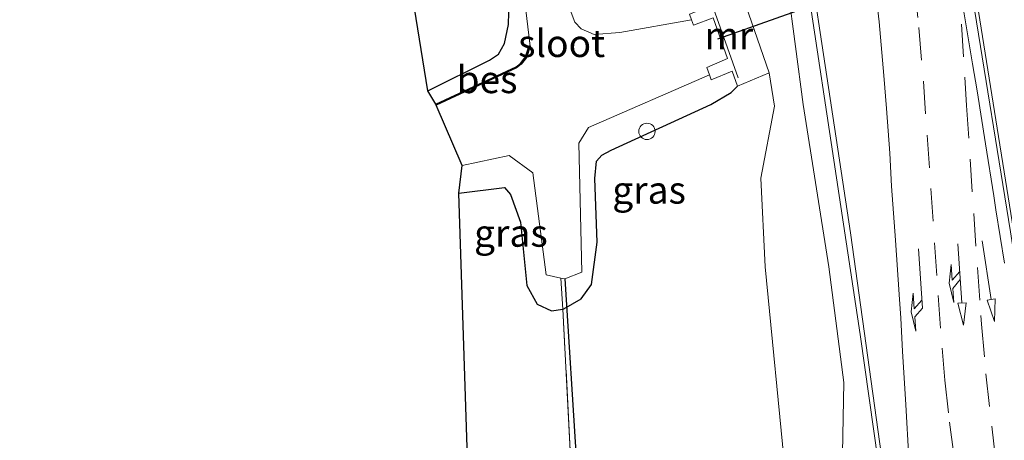
# Model space of a CAD drawing. Units: metres. Extents: x 80932 to 87004, y 443749 to 450003.
# Drawn here: x 86252 to 86343, y 446079 to 446117 of the extents above; entities that cross this region are included whole.
import ezdxf
from ezdxf.enums import TextEntityAlignment as Align

# ---------------------------------------------------------------- set-up
doc = ezdxf.new("R2010")
doc.units = ezdxf.units.M
doc.linetypes.add('IE-TERREINAFSCHEIDING', pattern=[10, 8, -2])
doc.linetypes.add('VW-3-9_STREEP', pattern=[12, 3, -9])
doc.layers.get('0').update_dxf_attribs({"lineweight": 25})
for name, color, linetype, lineweight in [('B-ME-AL-OVERIG-S-B1', 7, 'Continuous', 18), ('B-ME-BV-GELEIDECONSTRUCTIE-GELEIDERAIL-L-B1', 213, 'BV-GELEIDERAIL', 18), ('B-ME-GR-BOMENSTRUIKEN-GV-B6', 93, 'Continuous', 18), ('B-ME-GW-INSTEEKWATERGANG-L-B1', 10, 'Continuous', 25), ('B-ME-GW-KRUINLIJN-L-B1', 93, 'Continuous', 18), ('B-ME-GW-TEENLIJN-L-B1', 93, 'Continuous', 18), ('B-ME-IE-GRASLAND-GV-B6', 93, 'Continuous', 18), ('B-ME-IE-TERREINAFSCHEIDING-RASTERHEKWERK-L-B1', 8, 'IE-TERREINAFSCHEIDING', 18), ('B-ME-KG-KADASTRAAL-OPNAMEDTMGRENS-L-B1', 10, 'Continuous', 25), ('B-ME-KW-DUIKER-L-B1', 10, 'Continuous', 25), ('B-ME-MW-MUUR-GV-B6', 8, 'IE-TERREINAFSCHEIDING-KUNSTMATIG', 18), ('B-ME-OB-BESCHOEIING-GV-B6', 10, 'Continuous', 25), ('B-ME-OG-WATER-GV-B6', 153, 'Continuous', 18), ('B-ME-VH-VERH_SOORT-BITUMEN-GV-B6', 8, 'IE-TERREINAFSCHEIDING-NATUURLIJK-HOUTWAL', 18), ('B-ME-VW-MARKERING-39STREEP-015-L-B1', 255, 'VW-3-9_STREEP', 18), ('B-ME-VW-MARKERING-COMBIRE750-S-B1', 255, 'Continuous', 18), ('B-ME-VW-MARKERING-PIJLRD750-S-B1', 7, 'Continuous', 18), ('B-ME-VW-MARKERING-PIJLRE750-S-B1', 7, 'Continuous', 18), ('B-ME-VW-MARKERING-STREEP-015-L-B1', 7, 'Continuous', 18)]:
    doc.layers.add(name, color=color, linetype=linetype, lineweight=lineweight)
doc.styles.add('NLCS-ISO', font='NLCS-ISO.TTF')
doc.linetypes.add('BV-GELEIDERAIL', pattern='A,10,-3,[108,NLCS.SHX,S=1,R=0,X=0,Y=0],-3', length=16)
doc.linetypes.add('IE-TERREINAFSCHEIDING-KUNSTMATIG', pattern='A,4,[82,NLCS.SHX,S=0.75,R=90,X=0,Y=0],4,-2', length=10)
doc.linetypes.add('IE-TERREINAFSCHEIDING-NATUURLIJK-HOUTWAL', pattern='A,7,-1.5,[67,NLCS.SHX,S=0.75,R=45,X=0,Y=0],-1.5,7,-1.5,[70,NLCS.SHX,S=0.75,R=0,X=0,Y=0],-1.5', length=20)

# ---------------------------------------------------------------- blocks, each defined once
blk = doc.blocks.new('dtb')
blk.add_circle((0, 0), 0.75)
blk = doc.blocks.new('pijl')
for p, q in [((0, 0, 0.1), (5.45, 0, 0.1)), ((7.5, 0, 0.1), (5.45, 0.375, 0.1)), ((5.45, 0.375, 0.1), (5.45, -0.375, 0.1)), ((5.45, -0.375, 0.1), (7.5, 0, 0.1))]:
    blk.add_line(p, q)
blk = doc.blocks.new('pijlcr')
for p, q in [((0, 0, 0.1), (5.45, 0, 0.1)), ((3.303, -0.75, 0.1), (2.553, 0, 0.1)), ((4.053, -0.75, 0.1), (3.303, 0, 0.1)), ((5.45, 0.375, 0.1), (5.45, -0.375, 0.1)), ((7.5, 0, 0.1), (5.45, 0.375, 0.1)), ((5.45, -0.375, 0.1), (7.5, 0, 0.1)), ((1.853, -0.75, 0.1), (3.303, -0.75, 0.1)), ((3.553, -1.05, 0.1), (1.853, -0.75, 0.1)), ((5.353, -0.75, 0.1), (3.553, -1.05, 0.1)), ((5.353, -0.75, 0.1), (4.053, -0.75, 0.1))]:
    blk.add_line(p, q)
blk = doc.blocks.new('pijlr')
for p, q in [((0, 0, 0.1), (5.45, 0, 0.1)), ((5.45, -0.75, 0.1), (4.7, 0, 0.1)), ((6.2, -0.75, 0.1), (5.45, 0, 0.1)), ((4, -0.75, 0.1), (5.45, -0.75, 0.1)), ((5.7, -1.05, 0.1), (4, -0.75, 0.1)), ((7.5, -0.75, 0.1), (5.7, -1.05, 0.1)), ((7.5, -0.75, 0.1), (6.2, -0.75, 0.1))]:
    blk.add_line(p, q)

msp = doc.modelspace()

# ---------------------------------------------------------------- linework, layer by layer
at = {"layer": 'B-ME-BV-GELEIDECONSTRUCTIE-GELEIDERAIL-L-B1'}
for points in [[(86341.645, 445968.383, 3.914), (86339.158, 445988.305, 3.759), (86335.346, 446017.082, 2.65), (86333.45, 446032.016, 2.551), (86332.473, 446041.137, 2.187), (86331.924, 446050.868, 1.983), (86331.785, 446061.507, 1.83), (86331.474, 446071.606, 1.791), (86331.062, 446076.897, 1.558), (86329.399, 446088.561, 1.609), (86322.408, 446134.952, 1.02), (86318.309, 446161.621, 0.399), (86311.148, 446204.398, -0.283), (86307.923, 446222.736, -0.272), (86303.273, 446247.729, -0.303), (86294.492, 446293.703, -0.671), (86290.773, 446313.636, -0.738), (86287.085, 446332.672, -0.602), (86283.847, 446350.511, -0.212)], [(86360.995, 445975, 4.081), (86357.311, 446003.563, 3.623), (86351.047, 446049.089, 2.577), (86344.102, 446094.302, 1.813), (86336.921, 446139.035, 1.013), (86331.33, 446172.573, 0.465), (86329.574, 446181.931, 0.447), (86325.515, 446205.114, 0.174), (86321.845, 446225.076, 0.135), (86320.2061, 446235.0141, -0.173), (86318.9961, 446245.5591, -0.294), (86318.3113, 446248.1107, -0.2116)]]:
    msp.add_polyline3d(points, dxfattribs=at)
at = {"layer": 'B-ME-GR-BOMENSTRUIKEN-GV-B6'}
msp.add_polyline3d([(86310.486, 445958.045, -2.032), (86297.415, 445954.131, -3.092), (86292.578, 446101.513, -1.545), (86296.774, 446102.056, -1.414), (86297.304, 446101.404, -1.423), (86298.222, 446098.856, -1.457), (86298.815, 446093.052, -1.508), (86299.766, 446091.345, -1.476), (86301.073, 446090.734, -1.522), (86302.131, 446090.903, -1.595), (86302.833, 446077.305, -1.493), (86303.11, 446073.757, -1.6), (86303.156, 446072.413, -1.663), (86300.397, 446068.959, -1.8), (86301.088, 446061.12, -1.8), (86304.412, 446027.224, -1.8), (86307.807, 445986.42, -1.8), (86310.486, 445958.045, -2.032)], dxfattribs=at)
at = {"layer": 'B-ME-GW-INSTEEKWATERGANG-L-B1'}
for points in [[(86289.722, 446110.924, -1.567), (86295.374, 446113.719, -2.015), (86296.204, 446114.29, -2.097), (86296.769, 446115.258, -2.184), (86297.139, 446116.998, -2.298), (86297.176, 446118.089, -2.36), (86295.511, 446133.338, -1.852)], [(86292.578, 446101.513, -1.545), (86296.774, 446102.056, -1.414), (86297.304, 446101.404, -1.423), (86298.222, 446098.856, -1.457), (86298.815, 446093.052, -1.508), (86299.766, 446091.345, -1.476), (86301.073, 446090.734, -1.522), (86302.131, 446090.903, -1.595), (86302.205, 446090.915, -1.6), (86303.813, 446091.851, -1.75), (86304.754, 446093.147, -1.255), (86305.269, 446097.023, -1.202), (86305.062, 446102.868, -1.453), (86305.215, 446104.467, -1.551), (86305.709, 446105.025, -1.611), (86306.567, 446105.474, -1.688), (86315.706, 446109.66, -1.439), (86317.554, 446110.755, -1.46), (86318.143, 446111.331, -1.48)]]:
    msp.add_polyline3d(points, dxfattribs=at)
at = {"layer": 'B-ME-GW-KRUINLIJN-L-B1'}
msp.add_polyline3d([(86338.735, 445967.388, 2.977), (86336.733, 445979.971, 2.711), (86334.652, 445998.828, 2.225), (86331.607, 446020.435, 1.764), (86328.707, 446038.146, 1.183), (86327.314, 446065.407, 0.613), (86327.442, 446073.115, 0.508), (86327.789, 446077.697, 0.28), (86327.904, 446084.151, 0.655), (86326.529, 446094.784, 0.672), (86324.179, 446109.662, 0.49), (86320.646, 446136.277, -0.025), (86319.034, 446145.676, -0.111)], dxfattribs=at)
at = {"layer": 'B-ME-GW-TEENLIJN-L-B1'}
msp.add_polyline3d([(86321.063, 446112.56, -1.01), (86321.545, 446109.504, -0.883), (86320.279, 446102.9, -0.923), (86320.698, 446094.783, -1.24), (86324.431, 446056.618, -1.24), (86328.365, 446016.755, -1.08), (86331.378, 445978.857, -0.927), (86332.364, 445965.27, -0.824)], dxfattribs=at)
at = {"layer": 'B-ME-IE-GRASLAND-GV-B6'}
for points in [[(86349.943, 446054.096, 1.727), (86343.191, 446097.97, 1.017), (86336.302, 446140.676, 0.3), (86333.622, 446156.64, 0.049), (86334.213, 446156.866, -0.045), (86334.735, 446157.117, -0.029), (86334.813, 446156.64, 0.05), (86335.814, 446156.939, -0.739), (86335.074, 446156.638, -0.174), (86335.252, 446156.23, -0.174), (86336.221, 446156.651, -0.848), (86340.485, 446158.235, -1.212), (86340.45, 446158.354, -1.212), (86339.977, 446158.16, -1.212), (86340.409, 446158.445, -0.853), (86340.597, 446158.537, -0.845), (86340.966, 446158.717, -0.829), (86342.279, 446159.168, -0.931), (86347.211, 446139.022, -0.845), (86356.245, 446103.755, -0.832), (86365.187, 446067.929, -0.951)], [(86324.431, 446056.618, -1.24), (86320.698, 446094.783, -1.24), (86320.279, 446102.9, -0.923), (86321.545, 446109.504, -0.883), (86321.063, 446112.56, -1.01), (86318.079, 446121.155, -1.05), (86316.726, 446124.252, -0.93), (86316.327, 446127.481, -0.851), (86316.424, 446132.949, -1.003), (86315.644, 446140.584, -0.992), (86319.034, 446145.676, -0.111), (86320.646, 446136.277, -0.025), (86324.179, 446109.662, 0.49), (86326.529, 446094.784, 0.672), (86327.904, 446084.151, 0.655), (86327.789, 446077.697, 0.28)], [(86322.552, 446137.294, 0.072), (86328.507, 446097.881, 0.732), (86331.683, 446075.248, 0.744)], [(86327.789, 446077.697, 0.28), (86327.904, 446084.151, 0.655), (86326.529, 446094.784, 0.672), (86324.179, 446109.662, 0.49), (86320.646, 446136.277, -0.025)], [(86297.176, 446118.089, -2.36), (86297.139, 446116.998, -2.298), (86296.769, 446115.258, -2.184), (86296.204, 446114.29, -2.097), (86295.374, 446113.719, -2.015), (86289.722, 446110.924, -1.567), (86287.085, 446127.248, -1.658)], [(86298.29, 446121.891, -2.836), (86299.125, 446115.011, -3), (86299.031, 446115.043, -2.874), (86298.69, 446114.021, -2.837), (86298.224, 446113.423, -2.779), (86297.823, 446113.107, -2.74), (86290.45, 446109.698, -2.418), (86289.722, 446110.924, -1.567), (86295.374, 446113.719, -2.015), (86296.204, 446114.29, -2.097), (86296.769, 446115.258, -2.184), (86297.139, 446116.998, -2.298), (86297.176, 446118.089, -2.36)], [(86313.758, 446117.934, -2.55), (86313.931, 446117.42, -3), (86307.345, 446116.275, -3.045), (86304.995, 446116.083, -2.864), (86303.803, 446116.604, -2.706), (86303.215, 446117.207, -2.699), (86302.125, 446120.148, -2.766)], [(86318.143, 446111.331, -1.48), (86317.554, 446110.755, -1.46), (86315.706, 446109.66, -1.439), (86306.567, 446105.474, -1.688), (86305.709, 446105.025, -1.611), (86305.215, 446104.467, -1.551), (86305.062, 446102.868, -1.453), (86305.269, 446097.023, -1.202), (86304.754, 446093.147, -1.255), (86303.813, 446091.851, -1.75), (86302.205, 446090.915, -1.6), (86302.131, 446090.903, -1.595), (86301.926, 446093.744, -2.95), (86302.308, 446093.663, -2.95), (86303.848, 446094.276, -3), (86303.579, 446106.123, -3), (86304.461, 446107.536, -3), (86315.593, 446112.373, -3), (86315.718, 446111.935, -2.5), (86317.648, 446112.724, -2.5), (86318.143, 446111.331, -1.48)], [(86302.833, 446077.305, -1.493), (86302.131, 446090.903, -1.595), (86302.205, 446090.915, -1.6), (86303.813, 446091.851, -1.75), (86304.754, 446093.147, -1.255), (86305.269, 446097.023, -1.202), (86305.062, 446102.868, -1.453), (86305.215, 446104.467, -1.551), (86305.709, 446105.025, -1.611), (86306.567, 446105.474, -1.688), (86315.706, 446109.66, -1.439), (86317.554, 446110.755, -1.46), (86318.143, 446111.331, -1.48), (86321.063, 446112.56, -1.01), (86321.545, 446109.504, -0.883), (86320.279, 446102.9, -0.923), (86320.698, 446094.783, -1.24), (86324.431, 446056.618, -1.24)], [(86301.926, 446093.744, -2.95), (86302.131, 446090.903, -1.595), (86301.073, 446090.734, -1.522), (86299.766, 446091.345, -1.476), (86298.815, 446093.052, -1.508), (86298.222, 446098.856, -1.457), (86297.304, 446101.404, -1.423), (86296.774, 446102.056, -1.414), (86292.578, 446101.513, -1.545), (86292.877, 446104.072, -3), (86297.192, 446104.995, -3), (86299.369, 446103.407, -3), (86300.587, 446094.028, -3), (86301.926, 446093.744, -2.95)]]:
    msp.add_polyline3d(points, dxfattribs=at)
at = {"layer": 'B-ME-IE-TERREINAFSCHEIDING-RASTERHEKWERK-L-B1'}
msp.add_line((86315.525, 446119.634, -1.057), (86318.213, 446112.085, -1.057), dxfattribs=at)
msp.add_polyline3d([(86302.833, 446077.305, -1.493), (86302.131, 446090.903, -1.595), (86301.926, 446093.744, -2.95)], dxfattribs=at)
at = {"layer": 'B-ME-KG-KADASTRAAL-OPNAMEDTMGRENS-L-B1'}
msp.add_polyline3d([(86297.415, 445954.1311, -3.092), (86292.578, 446101.5131, -1.545), (86292.877, 446104.0721, -3), (86290.492, 446109.608, -3), (86290.45, 446109.698, -2.418), (86289.722, 446110.924, -1.567), (86287.085, 446127.248, -1.658), (86274.849, 446122.994, -1.804), (86272.651, 446122.2301, -1.95), (86264.366, 446132.3331, -1.816), (86262.957, 446133.906, -1.873), (86260.8, 446136.6841, -1.803), (86265.698, 446138.6141, -2.051), (86267.319, 446139.4271, -2.121), (86266.645, 446140.742, -2.173), (86269.006, 446143.1581, -2.223), (86277.319, 446153.7931, -2.135), (86279.238, 446154.373, -2.186), (86281.494, 446158.4711, -1.906), (86252.269, 446342.7361, -2.861)], dxfattribs=at)
at = {"layer": 'B-ME-KW-DUIKER-L-B1'}
for p, q in [((86316.354, 446115.67, -2.765), (86416.03, 446151.262, -2.868)), ((86302.308, 446093.663, -2.95), (86303.893, 446068.822, -2.67))]:
    msp.add_line(p, q, dxfattribs=at)
at = {"layer": 'B-ME-MW-MUUR-GV-B6'}
msp.add_polyline3d([(86318.143, 446111.331, -1.48), (86317.648, 446112.724, -2.5), (86315.718, 446111.935, -2.5), (86315.593, 446112.373, -3), (86315.343, 446113.043, -3), (86317.239, 446113.884, -3), (86315.922, 446117.595, -3), (86314.097, 446116.927, -3), (86313.931, 446117.42, -3), (86313.758, 446117.934, -2.55), (86315.557, 446118.639, -2.55), (86315.048, 446120.076, -1.5), (86318.079, 446121.155, -1.05), (86321.063, 446112.56, -1.01), (86318.143, 446111.331, -1.48)], dxfattribs=at)
at = {"layer": 'B-ME-OB-BESCHOEIING-GV-B6'}
msp.add_polyline3d([(86290.492, 446109.608, -3), (86290.45, 446109.698, -2.418), (86297.823, 446113.107, -2.74), (86298.224, 446113.423, -2.779), (86298.69, 446114.021, -2.837), (86299.031, 446115.043, -2.874), (86299.125, 446115.011, -3), (86298.78, 446113.973, -3), (86298.296, 446113.351, -3), (86297.875, 446113.021, -3), (86290.492, 446109.608, -3)], dxfattribs=at)
at = {"layer": 'B-ME-OG-WATER-GV-B6'}
msp.add_polyline3d([(86302.125, 446120.148, -2.766), (86303.215, 446117.207, -2.699), (86303.803, 446116.604, -2.706), (86304.995, 446116.083, -2.864), (86307.345, 446116.275, -3.045), (86313.931, 446117.42, -3), (86314.097, 446116.927, -3), (86315.922, 446117.595, -3), (86317.239, 446113.884, -3), (86315.343, 446113.043, -3), (86315.593, 446112.373, -3), (86304.461, 446107.536, -3), (86303.579, 446106.123, -3), (86303.848, 446094.276, -3), (86302.308, 446093.663, -2.95), (86301.926, 446093.744, -2.95), (86300.587, 446094.028, -3), (86299.369, 446103.407, -3), (86297.192, 446104.995, -3), (86292.877, 446104.072, -3), (86290.492, 446109.608, -3), (86297.875, 446113.021, -3), (86298.296, 446113.351, -3), (86298.78, 446113.973, -3), (86299.125, 446115.011, -3), (86298.29, 446121.891, -2.836)], dxfattribs=at)
at = {"layer": 'B-ME-VH-VERH_SOORT-BITUMEN-GV-B6'}
for points in [[(86331.683, 446075.248, 0.744), (86328.507, 446097.881, 0.732), (86322.552, 446137.294, 0.072), (86320.325, 446151.336, -0.169), (86318.469, 446163.043, -0.371), (86316.742, 446173.933, -0.558), (86313.759, 446191.9, -0.748), (86309.056, 446219.637, -1.005), (86304.573, 446243.969, -1.182), (86300.203, 446266.465, -1.358), (86295.645, 446291.157, -1.411), (86290.013, 446320.113, -1.288), (86284.213, 446350.685, -1.037), (86287.283, 446351.085, -1.057), (86293.596, 446351.907, -0.891), (86298.683, 446352.57, -0.778), (86302.118, 446353.018, -0.535), (86305.486, 446353.457, -0.713), (86309.064, 446353.923, -0.581), (86309.913, 446354.034, -0.481)], [(86301.842, 446315.624, -1.088), (86308.09, 446286.107, -1.287), (86314.486, 446255.695, -0.958), (86320.121, 446229.123, -0.773), (86325.703, 446201.061, -0.723), (86331.178, 446171.2, -0.18), (86331.672, 446168.256, -0.134), (86333.622, 446156.64, 0.049), (86336.302, 446140.676, 0.3), (86343.191, 446097.97, 1.017), (86349.943, 446054.096, 1.727)]]:
    msp.add_polyline3d(points, dxfattribs=at)
at = {"layer": 'B-ME-VW-MARKERING-39STREEP-015-L-B1'}
for points in [[(86332.6253, 446133.6301, 0.1846), (86333.3193, 446128.7727, 0.3469), (86333.9563, 446124.0595, 0.4604), (86334.3931, 446120.6351, 0.5097), (86334.8051, 446116.7251, 0.548), (86335.2115, 446111.7889, 0.5614), (86335.5505, 446106.8509, 0.6039), (86335.8883, 446101.9623, 0.6802), (86336.2365, 446096.9815, 0.7652), (86336.5579, 446092.1511, 0.8368), (86336.9259, 446087.3227, 0.893), (86337.1851, 446084.3681, 0.9296), (86337.6199, 446080.5281, 0.9791), (86338.2547, 446075.7485, 1.042)], [(86338.7009, 446117.0265, 0.6199), (86339.0147, 446112.1553, 0.6465), (86339.1795, 446109.5607, 0.6653), (86339.5075, 446104.6395, 0.749), (86339.8277, 446099.6711, 0.8285), (86340.1659, 446094.7163, 0.9025), (86340.4917, 446090.2995, 0.9545), (86340.5517, 446089.5019, 0.9645), (86340.9515, 446084.9515, 1.0391), (86341.4789, 446080.1603, 1.1052), (86341.8463, 446077.1349, 1.148)]]:
    msp.add_polyline3d(points, dxfattribs=at)
at = {"layer": 'B-ME-VW-MARKERING-STREEP-015-L-B1'}
for points in [[(86330.6415, 446121.7311, 0.421), (86331.1401, 446117.2477, 0.4784), (86331.5713, 446112.3309, 0.5029), (86331.8227, 446109.2961, 0.4972), (86332.1315, 446105.2009, 0.5417), (86332.2989, 446102.1649, 0.5905), (86332.6429, 446097.2253, 0.6714), (86332.9875, 446092.2475, 0.7526), (86333.1267, 446090.0557, 0.7779), (86333.2811, 446087.0463, 0.8034), (86333.5959, 446082.1035, 0.8605), (86333.8813, 446077.2301, 0.9122)], [(86338.7163, 446119.4853, 0.6119), (86339.5011, 446114.6879, 0.6513), (86339.7061, 446113.4005, 0.6597), (86340.1381, 446110.9083, 0.6756), (86340.9165, 446106.0555, 0.7575), (86341.6739, 446101.2883, 0.852), (86341.8667, 446099.9953, 0.8774), (86342.6621, 446095.0953, 0.9622)]]:
    msp.add_polyline3d(points, dxfattribs=at)

# ---------------------------------------------------------------- block references
at = {"layer": 'B-ME-AL-OVERIG-S-B1', "rotation": 90}
msp.add_blockref('dtb', (86309.841, 446107.191, -1.35), dxfattribs=at)
at = {"layer": 'B-ME-VW-MARKERING-COMBIRE750-S-B1', "rotation": 274}
msp.add_blockref('pijlcr', (86338.3679, 446096.8933, 0.8307), dxfattribs=at)
at = {"layer": 'B-ME-VW-MARKERING-PIJLRD750-S-B1', "rotation": 278.7}
msp.add_blockref('pijl', (86340.5965, 446097.1567, 0.8859), dxfattribs=at)
at = {"layer": 'B-ME-VW-MARKERING-PIJLRE750-S-B1', "rotation": 273.9}
msp.add_blockref('pijlr', (86334.7561, 446096.4093, 0.7266), dxfattribs=at)

# ---------------------------------------------------------------- texts
at = {"layer": 'B-ME-IE-GRASLAND-GV-B6', "ltscale": 0.2, "style": 'NLCS-ISO'}
for p in [(86310.0345, 446101.8135), (86297.3545, 446097.8645)]:
    msp.add_text('gras', height=2.5, dxfattribs=at).set_placement(p, align=Align.MIDDLE_CENTER)
at = {"layer": 'B-ME-MW-MUUR-GV-B6', "ltscale": 0.2, "style": 'NLCS-ISO'}
msp.add_text('mr', height=2.5, dxfattribs=at).set_placement((86317.3615, 446115.9815), align=Align.MIDDLE_CENTER)
at = {"layer": 'B-ME-OB-BESCHOEIING-GV-B6', "ltscale": 0.2, "style": 'NLCS-ISO'}
msp.add_text('bes', height=2.5, dxfattribs=at).set_placement((86295.1596, 446111.9523), align=Align.MIDDLE_CENTER)
at = {"layer": 'B-ME-OG-WATER-GV-B6', "ltscale": 0.2, "style": 'NLCS-ISO'}
msp.add_text('sloot', height=2.5, dxfattribs=at).set_placement((86302.0101, 446115.2634), align=Align.MIDDLE_CENTER)

doc.saveas('drawing.dxf')
